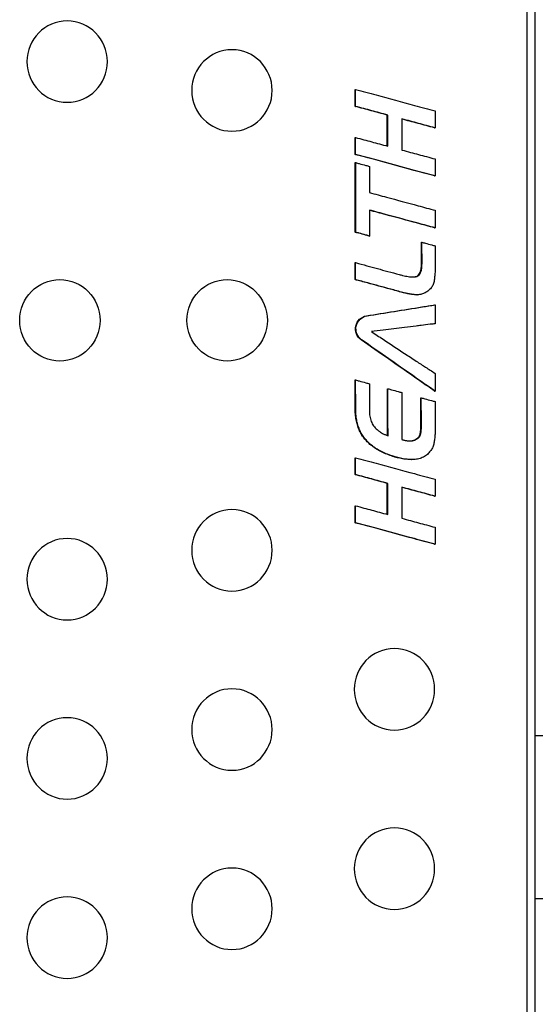
# Model space of a CAD drawing. Extents: x 733 to 2658, y 803 to 1847.
# Drawn here: x 1524 to 1682, y 1115 to 1417 of the extents above; entities that cross this region are included whole.
import ezdxf

# ---------------------------------------------------------------- set-up
doc = ezdxf.new("R2010")
doc.units = 0
doc.layers.get('0').update_dxf_attribs({"linetype": 'CONTINUOUS'})
doc.layers.add('PV-1CEE', color=7, linetype='CONTINUOUS')

# ---------------------------------------------------------------- blocks, each defined once
blk = doc.blocks.new('A$C877473e6')
at = {"layer": 'PV-1CEE'}
for p, q in [((459.58, 1031.12), (459.58, 1030.96)), ((459.58, 1031.12), (464.79, 1031.12)), ((464.79, 1031.12), (464.79, 1030.96)), ((474.33, 1031.12), (474.33, 1030.96)), ((474.33, 1031.12), (479.53, 1031.12)), ((479.53, 1031.12), (479.53, 1030.96)), ((494.73, 1031.09), (503.38, 1031.12)), ((494.73, 1030.93), (503.38, 1030.96)), ((503.38, 1031.12), (503.38, 1030.96)), ((534.18, 1031.12), (534.18, 1030.96)), ((534.18, 1031.12), (539.39, 1031.12)), ((539.39, 1031.12), (539.39, 1030.96)), ((548.72, 1031.09), (548.72, 1030.93)), ((548.72, 1031.09), (570.09, 1031.09)), ((570.09, 1031.09), (570.09, 1030.93)), ((572.6, 1031.12), (572.6, 1030.96)), ((572.6, 1031.12), (577.8, 1031.12)), ((577.8, 1031.12), (577.8, 1030.96)), ((587.35, 1031.12), (587.35, 1030.96)), ((587.35, 1031.12), (592.55, 1031.12)), ((592.55, 1031.12), (592.55, 1030.96)), ((547.55, 1026.83), (547.55, 1026.68)), ((462.1, 1021.06), (471.64, 1021.06)), ((462.14, 1021.22), (471.64, 1021.22)), ((471.64, 1021.22), (471.64, 1021.06)), ((500.69, 1021.18), (500.69, 1021.03)), ((575.16, 1021.22), (584.66, 1021.22)), ((584.66, 1021.22), (584.66, 1021.06)), ((470.47, 1016.74), (460.93, 1016.74)), ((478.99, 1013.94), (478.99, 1013.78)), ((535.08, 1012.51), (535.08, 1012.35)), ((489.28, 1010.91), (489.35, 1010.91)), ((497.9, 1010.94), (497.9, 1010.78)), ((529.51, 1012.19), (529.51, 1012.04)), ((536.34, 1011.15), (536.34, 1010.99)), ((545.62, 1010.74), (545.62, 1010.58)), ((452.97, 1006.69), (452.97, 1006.53)), ((467.72, 1006.69), (467.72, 1006.53)), ((499.93, 1006.69), (499.93, 1006.53)), ((526.43, 1006.69), (526.43, 1006.53)), ((550.07, 1006.69), (550.07, 1006.53)), ((565.99, 1006.69), (565.99, 1006.53)), ((580.73, 1006.69), (580.73, 1006.53)), ((734.43, 978.42), (308.89, 978.42)), ((308.89, 975.77), (734.43, 975.77)), ((344.23, 975.77), (344.23, 153.71)), ((394.23, 975.77), (394.23, 166.18))]:
    blk.add_line(p, q, dxfattribs=at)
at = {"layer": 'PV-1CEE', "extrusion": (0, 0, -1)}
for centre, major_axis, start_param, end_param in [((521.66, 1121.75), (12.5, 0), -1.570796, 4.712389), ((601.08, 1119.52), (12.5, 0), -3.141592653589794, 3.141592653589793), ((521.66, 1070.39), (12.5, 0), -1.570796, 4.712389), ((592.22, 1068.92), (12.5, 0), -3.141592653589794, 3.141592653589793), ((519.04, 1026.98), (4.07, 0), -2.538005, -0.15746), ((519.04, 1026.82), (4.07, 0), -2.538005, -0.15746)]:
    blk.add_ellipse(centre, major_axis=major_axis, ratio=0.987688, start_param=start_param, end_param=end_param, dxfattribs=at)
for centre in [(332.24, 1119.52), (387.24, 1119.52), (442.24, 1119.52), (341.1, 1068.92), (396.1, 1068.92), (451.1, 1068.92), (353.43, 1019.03), (408.43, 1019.03)]:
    blk.add_ellipse(centre, major_axis=(12.5, 0), ratio=0.987688, dxfattribs=at)
at = {"layer": 'PV-1CEE'}
for points, knots in [([(452.97, 1006.69), (453.54, 1008.8), (455.17, 1014.83), (457.38, 1022.98), (459.01, 1029.01), (459.58, 1031.12)], [-2.560822, -2.560822, -2.560822, -2.560822, -1.896905, -0.663917, 0, 0, 0, 0]), ([(452.97, 1006.53), (453.54, 1008.64), (455.17, 1014.68), (457.38, 1022.82), (459.01, 1028.85), (459.58, 1030.96)], [-2.560822, -2.560822, -2.560822, -2.560822, -1.896905, -0.663917, 0, 0, 0, 0]), ([(459.58, 1030.96), (460.03, 1030.96), (461.32, 1030.96), (463.05, 1030.96), (464.34, 1030.96), (464.79, 1030.96)], [-0.520271, -0.520271, -0.520271, -0.520271, -0.385386, -0.1348851, 0, 0, 0, 0]), ([(464.79, 1030.96), (464.55, 1030.11), (463.89, 1027.66), (463, 1024.36), (462.33, 1021.92), (462.1, 1021.06)], [-1.038048, -1.038048, -1.038048, -1.038048, -0.768925, -0.269124, 0, 0, 0, 0]), ([(471.64, 1021.22), (471.88, 1022.07), (472.54, 1024.52), (473.44, 1027.82), (474.1, 1030.27), (474.33, 1031.12)], [-1.038048, -1.038048, -1.038048, -1.038048, -0.768925, -0.269124, 0, 0, 0, 0]), ([(471.64, 1021.06), (471.88, 1021.92), (472.54, 1024.36), (473.44, 1027.66), (474.1, 1030.11), (474.33, 1030.96)], [-1.038048, -1.038048, -1.038048, -1.038048, -0.768925, -0.269124, 0, 0, 0, 0]), ([(479.53, 1030.96), (478.96, 1028.85), (477.33, 1022.82), (475.12, 1014.68), (473.49, 1008.64), (472.92, 1006.53)], [-2.560822, -2.560822, -2.560822, -2.560822, -1.896905, -0.663917, 0, 0, 0, 0]), ([(474.33, 1030.96), (474.78, 1030.96), (476.07, 1030.96), (477.8, 1030.96), (479.08, 1030.96), (479.53, 1030.96)], [-0.520271, -0.520271, -0.520271, -0.520271, -0.385386, -0.1348851, 0, 0, 0, 0]), ([(485.53, 1028.36), (485.93, 1028.65), (486.74, 1029.23), (488.11, 1029.91), (489.09, 1030.24), (489.6, 1030.41)], [0, 0, 0, 0, 0.1480435, 0.2997591, 0.4585455, 0.4585455, 0.4585455, 0.4585455]), ([(489.6, 1030.41), (490.11, 1030.54), (491.19, 1030.82), (492.91, 1031.04), (494.11, 1031.07), (494.73, 1031.09)], [0, 0, 0, 0, 0.1611119, 0.3334515, 0.5195968, 0.5195968, 0.5195968, 0.5195968]), ([(489.6, 1030.25), (490.11, 1030.39), (491.19, 1030.66), (492.91, 1030.89), (494.11, 1030.92), (494.73, 1030.93)], [0, 0, 0, 0, 0.1611119, 0.3334515, 0.5195968, 0.5195968, 0.5195968, 0.5195968]), ([(503.38, 1030.96), (503.28, 1030.6), (502.99, 1029.55), (502.6, 1028.13), (502.31, 1027.08), (502.21, 1026.71)], [0, 0, 0, 0, 0.1157208, 0.3306308, 0.4463516, 0.4463516, 0.4463516, 0.4463516]), ([(530.22, 1016.56), (530.56, 1017.81), (531.54, 1021.41), (532.86, 1026.27), (533.84, 1029.86), (534.18, 1031.12)], [0, 0, 0, 0, 0.395885, 1.1311, 1.526985, 1.526985, 1.526985, 1.526985]), ([(530.22, 1016.4), (530.56, 1017.66), (531.54, 1021.25), (532.86, 1026.11), (533.84, 1029.71), (534.18, 1030.96)], [0, 0, 0, 0, 0.395885, 1.1311, 1.526985, 1.526985, 1.526985, 1.526985]), ([(534.18, 1030.96), (534.63, 1030.96), (535.92, 1030.96), (537.65, 1030.96), (538.94, 1030.96), (539.39, 1030.96)], [0, 0, 0, 0, 0.1348851, 0.385386, 0.520271, 0.520271, 0.520271, 0.520271]), ([(539.39, 1030.96), (539.07, 1029.81), (538.17, 1026.5), (536.95, 1022.03), (536.05, 1018.72), (535.73, 1017.56)], [0, 0, 0, 0, 0.364469, 1.04134, 1.405809, 1.405809, 1.405809, 1.405809]), ([(547.55, 1026.83), (547.65, 1027.2), (547.94, 1028.25), (548.33, 1029.67), (548.62, 1030.72), (548.72, 1031.09)], [0, 0, 0, 0, 0.1157194, 0.3306269, 0.4463463, 0.4463463, 0.4463463, 0.4463463]), ([(547.55, 1026.68), (547.65, 1027.04), (547.94, 1028.1), (548.33, 1029.51), (548.62, 1030.56), (548.72, 1030.93)], [0, 0, 0, 0, 0.1157194, 0.3306269, 0.4463463, 0.4463463, 0.4463463, 0.4463463]), ([(548.72, 1030.93), (550.57, 1030.93), (555.84, 1030.93), (562.97, 1030.93), (568.24, 1030.93), (570.09, 1030.93)], [0, 0, 0, 0, 0.553837, 1.58239, 2.136227, 2.136227, 2.136227, 2.136227]), ([(565.99, 1006.69), (566.56, 1008.8), (568.19, 1014.83), (570.4, 1022.98), (572.03, 1029.01), (572.6, 1031.12)], [0, 0, 0, 0, 0.663917, 1.896905, 2.560822, 2.560822, 2.560822, 2.560822]), ([(565.99, 1006.53), (566.56, 1008.64), (568.19, 1014.68), (570.4, 1022.82), (572.03, 1028.85), (572.6, 1030.96)], [0, 0, 0, 0, 0.663917, 1.896905, 2.560822, 2.560822, 2.560822, 2.560822]), ([(570.09, 1030.93), (569.98, 1030.56), (569.7, 1029.51), (569.31, 1028.1), (569.02, 1027.04), (568.91, 1026.68)], [0, 0, 0, 0, 0.1157194, 0.3306269, 0.4463463, 0.4463463, 0.4463463, 0.4463463]), ([(572.6, 1030.96), (573.05, 1030.96), (574.34, 1030.96), (576.07, 1030.96), (577.35, 1030.96), (577.8, 1030.96)], [0, 0, 0, 0, 0.1348851, 0.385386, 0.520271, 0.520271, 0.520271, 0.520271]), ([(577.8, 1030.96), (577.57, 1030.11), (576.91, 1027.66), (576.01, 1024.36), (575.35, 1021.92), (575.12, 1021.06)], [0, 0, 0, 0, 0.269124, 0.768925, 1.038048, 1.038048, 1.038048, 1.038048]), ([(584.66, 1021.22), (584.89, 1022.07), (585.56, 1024.52), (586.45, 1027.82), (587.12, 1030.27), (587.35, 1031.12)], [0, 0, 0, 0, 0.269124, 0.768925, 1.038048, 1.038048, 1.038048, 1.038048]), ([(584.66, 1021.06), (584.89, 1021.92), (585.56, 1024.36), (586.45, 1027.66), (587.12, 1030.11), (587.35, 1030.96)], [0, 0, 0, 0, 0.269124, 0.768925, 1.038048, 1.038048, 1.038048, 1.038048]), ([(592.55, 1030.96), (591.98, 1028.85), (590.35, 1022.82), (588.14, 1014.68), (586.51, 1008.64), (585.94, 1006.53)], [0, 0, 0, 0, 0.663917, 1.896905, 2.560822, 2.560822, 2.560822, 2.560822]), ([(587.35, 1030.96), (587.8, 1030.96), (589.08, 1030.96), (590.82, 1030.96), (592.1, 1030.96), (592.55, 1030.96)], [0, 0, 0, 0, 0.1348851, 0.385386, 0.520271, 0.520271, 0.520271, 0.520271]), ([(482.39, 1024.88), (482.71, 1025.34), (483.32, 1026.22), (484.37, 1027.4), (485.15, 1028.05), (485.53, 1028.36)], [0, 0, 0, 0, 0.1684039, 0.3255023, 0.4742682, 0.4742682, 0.4742682, 0.4742682]), ([(482.39, 1024.72), (482.71, 1025.18), (483.32, 1026.06), (484.37, 1027.24), (485.15, 1027.89), (485.53, 1028.21)], [0, 0, 0, 0, 0.1684039, 0.3255023, 0.4742682, 0.4742682, 0.4742682, 0.4742682]), ([(485.53, 1028.21), (485.93, 1028.49), (486.74, 1029.07), (488.11, 1029.76), (489.09, 1030.08), (489.6, 1030.25)], [0, 0, 0, 0, 0.1480435, 0.2997591, 0.4585455, 0.4585455, 0.4585455, 0.4585455]), ([(499.93, 1006.69), (501, 1008.22), (504.3, 1012.94), (509.55, 1020.47), (513.74, 1026.47), (515.69, 1029.26)], [-2.776282, -2.776282, -2.776282, -2.776282, -2.212384, -1.031535, 0, 0, 0, 0]), ([(499.93, 1006.53), (501, 1008.06), (504.3, 1012.79), (509.55, 1020.31), (513.74, 1026.31), (515.69, 1029.11)], [-2.776282, -2.776282, -2.776282, -2.776282, -2.212384, -1.031535, 0, 0, 0, 0]), ([(523.07, 1027.61), (523.52, 1024.8), (524.43, 1019.13), (525.55, 1012.16), (526.22, 1007.99), (526.43, 1006.69)], [-2.14498, -2.14498, -2.14498, -2.14498, -1.280891, -0.40208, 0, 0, 0, 0]), ([(523.07, 1027.45), (523.52, 1024.64), (524.43, 1018.98), (525.55, 1012), (526.22, 1007.84), (526.43, 1006.53)], [-2.14498, -2.14498, -2.14498, -2.14498, -1.280891, -0.40208, 0, 0, 0, 0]), ([(480.05, 1019.86), (480.28, 1020.49), (480.71, 1021.7), (481.49, 1023.38), (482.1, 1024.39), (482.39, 1024.88)], [0, 0, 0, 0, 0.2030684, 0.3892744, 0.5609179, 0.5609179, 0.5609179, 0.5609179]), ([(480.05, 1019.7), (480.28, 1020.33), (480.71, 1021.54), (481.49, 1023.22), (482.1, 1024.24), (482.39, 1024.72)], [0, 0, 0, 0, 0.2030684, 0.3892744, 0.5609179, 0.5609179, 0.5609179, 0.5609179]), ([(488.97, 1025.18), (488.78, 1025.01), (488.39, 1024.66), (487.87, 1024.06), (487.56, 1023.62), (487.41, 1023.39)], [0, 0, 0, 0, 0.0779687, 0.157641, 0.2401686, 0.2401686, 0.2401686, 0.2401686]), ([(491.04, 1026.3), (490.79, 1026.21), (490.29, 1026.03), (489.59, 1025.65), (489.18, 1025.34), (488.97, 1025.18)], [0, 0, 0, 0, 0.0812161, 0.1596748, 0.2372929, 0.2372929, 0.2372929, 0.2372929]), ([(493.66, 1026.71), (493.34, 1026.7), (492.73, 1026.67), (491.85, 1026.53), (491.31, 1026.38), (491.04, 1026.3)], [0, 0, 0, 0, 0.0955057, 0.1836928, 0.2659226, 0.2659226, 0.2659226, 0.2659226]), ([(502.21, 1026.71), (501.47, 1026.71), (499.36, 1026.71), (496.51, 1026.71), (494.4, 1026.71), (493.66, 1026.71)], [0, 0, 0, 0, 0.2215325, 0.63295, 0.8544825, 0.8544825, 0.8544825, 0.8544825]), ([(518.23, 1026.1), (517.45, 1024.91), (515.21, 1021.52), (512.19, 1016.93), (509.95, 1013.54), (509.17, 1012.35)], [-1.660954, -1.660954, -1.660954, -1.660954, -1.230336, -0.430618, 0, 0, 0, 0]), ([(519.92, 1012.35), (519.77, 1013.54), (519.36, 1016.93), (518.79, 1021.52), (518.38, 1024.91), (518.23, 1026.1)], [-1.402189, -1.402189, -1.402189, -1.402189, -1.038658, -0.36353, 0, 0, 0, 0]), ([(555.51, 1026.68), (554.82, 1026.68), (552.86, 1026.68), (550.21, 1026.68), (548.24, 1026.68), (547.55, 1026.68)], [0, 0, 0, 0, 0.2063501, 0.5895716, 0.7959217, 0.7959217, 0.7959217, 0.7959217]), ([(550.07, 1006.53), (550.54, 1008.27), (551.88, 1013.25), (553.7, 1019.96), (555.04, 1024.94), (555.51, 1026.68)], [0, 0, 0, 0, 0.547337, 1.563821, 2.111158, 2.111158, 2.111158, 2.111158]), ([(550.07, 1006.69), (550.54, 1008.43), (551.88, 1013.4), (553.68, 1020.07), (555.01, 1024.99), (555.47, 1026.68)], [0, 0, 0, 0, 0.547337, 1.563821, 2.094765, 2.094765, 2.094765, 2.094765]), ([(560.89, 1026.68), (560.42, 1024.94), (559.07, 1019.96), (557.26, 1013.25), (555.91, 1008.27), (555.44, 1006.53)], [0, 0, 0, 0, 0.547336, 1.563817, 2.111153, 2.111153, 2.111153, 2.111153]), ([(568.91, 1026.68), (568.22, 1026.68), (566.24, 1026.68), (563.56, 1026.68), (561.58, 1026.68), (560.89, 1026.68)], [0, 0, 0, 0, 0.2081384, 0.5946812, 0.8028196, 0.8028196, 0.8028196, 0.8028196]), ([(487.41, 1023.39), (487.26, 1023.16), (486.97, 1022.67), (486.58, 1021.87), (486.36, 1021.29), (486.25, 1020.99)], [0, 0, 0, 0, 0.0835095, 0.1730179, 0.2694778, 0.2694778, 0.2694778, 0.2694778]), ([(479.52, 1018.05), (479.52, 1018.08), (479.53, 1018.14), (479.55, 1018.23), (479.56, 1018.3), (479.57, 1018.33)], [0, 0, 0, 0, 0.00923702, 0.01858031, 0.02806684, 0.02806684, 0.02806684, 0.02806684]), ([(479.57, 1018.33), (479.58, 1018.35), (479.59, 1018.4), (479.61, 1018.48), (479.63, 1018.53), (479.64, 1018.56)], [0, 0, 0, 0, 0.00728543, 0.01561011, 0.02507898, 0.02507898, 0.02507898, 0.02507898]), ([(479.57, 1018.17), (479.58, 1018.19), (479.59, 1018.24), (479.61, 1018.32), (479.63, 1018.38), (479.64, 1018.41)], [0, 0, 0, 0, 0.00728543, 0.01561011, 0.02507898, 0.02507898, 0.02507898, 0.02507898]), ([(479.64, 1018.56), (479.64, 1018.59), (479.66, 1018.65), (479.68, 1018.75), (479.7, 1018.81), (479.71, 1018.84)], [0, 0, 0, 0, 0.00910824, 0.0193127, 0.02842095, 0.02842095, 0.02842095, 0.02842095]), ([(479.64, 1018.41), (479.64, 1018.44), (479.66, 1018.5), (479.68, 1018.59), (479.7, 1018.65), (479.71, 1018.68)], [0, 0, 0, 0, 0.00910824, 0.0193127, 0.02842095, 0.02842095, 0.02842095, 0.02842095]), ([(479.71, 1018.84), (479.71, 1018.87), (479.73, 1018.93), (479.76, 1019.01), (479.78, 1019.06), (479.79, 1019.09)], [0, 0, 0, 0, 0.00945036, 0.01852729, 0.02726274, 0.02726274, 0.02726274, 0.02726274]), ([(479.71, 1018.68), (479.71, 1018.71), (479.73, 1018.77), (479.76, 1018.85), (479.78, 1018.91), (479.79, 1018.93)], [0, 0, 0, 0, 0.00945036, 0.01852729, 0.02726274, 0.02726274, 0.02726274, 0.02726274]), ([(479.79, 1019.09), (479.8, 1019.12), (479.83, 1019.17), (479.85, 1019.26), (479.87, 1019.32), (479.88, 1019.35)], [0, 0, 0, 0, 0.00873638, 0.01780756, 0.02727009, 0.02727009, 0.02727009, 0.02727009]), ([(479.79, 1018.93), (479.8, 1018.96), (479.83, 1019.02), (479.85, 1019.1), (479.87, 1019.16), (479.88, 1019.19)], [0, 0, 0, 0, 0.00873638, 0.01780756, 0.02727009, 0.02727009, 0.02727009, 0.02727009]), ([(479.88, 1019.35), (479.89, 1019.37), (479.9, 1019.42), (479.92, 1019.5), (479.95, 1019.57), (479.98, 1019.64), (480.01, 1019.71), (480.03, 1019.78), (480.04, 1019.83), (480.05, 1019.86)], [0, 0, 0, 0, 0.00812602, 0.0159743, 0.02356471, 0.03098024, 0.03856649, 0.04640486, 0.05452792, 0.05452792, 0.05452792, 0.05452792]), ([(479.88, 1019.19), (479.89, 1019.22), (479.9, 1019.27), (479.92, 1019.34), (479.95, 1019.41), (479.98, 1019.48), (480.01, 1019.55), (480.03, 1019.62), (480.04, 1019.67), (480.05, 1019.7)], [0, 0, 0, 0, 0.00812602, 0.0159743, 0.02356471, 0.03098024, 0.03856649, 0.04640486, 0.05452792, 0.05452792, 0.05452792, 0.05452792]), ([(486.25, 1020.99), (487.5, 1021), (491.07, 1021.01), (495.88, 1021.02), (499.44, 1021.02), (500.69, 1021.03)], [0, 0, 0, 0, 0.374291, 1.069404, 1.443696, 1.443696, 1.443696, 1.443696]), ([(486.31, 1021.15), (487.54, 1021.15), (491.08, 1021.16), (495.88, 1021.17), (499.44, 1021.18), (500.69, 1021.18)], [0.005911, 0.005911, 0.005911, 0.005911, 0.374291, 1.069404, 1.443696, 1.443696, 1.443696, 1.443696]), ([(500.69, 1021.03), (500.59, 1020.66), (500.3, 1019.61), (499.91, 1018.19), (499.62, 1017.14), (499.52, 1016.77)], [0, 0, 0, 0, 0.1157208, 0.3306308, 0.4463516, 0.4463516, 0.4463516, 0.4463516]), ([(575.12, 1021.06), (575.94, 1021.06), (578.3, 1021.06), (581.48, 1021.06), (583.84, 1021.06), (584.66, 1021.06)], [0, 0, 0, 0, 0.2474397, 0.7069705, 0.9544102, 0.9544102, 0.9544102, 0.9544102]), ([(460.93, 1016.74), (460.69, 1015.86), (460.01, 1013.34), (459.09, 1009.93), (458.41, 1007.41), (458.17, 1006.53)], [-1.069788, -1.069788, -1.069788, -1.069788, -0.792435, -0.277352, 0, 0, 0, 0]), ([(467.72, 1006.53), (467.95, 1007.41), (468.63, 1009.93), (469.55, 1013.34), (470.23, 1015.86), (470.47, 1016.74)], [-1.069788, -1.069788, -1.069788, -1.069788, -0.792435, -0.277352, 0, 0, 0, 0]), ([(467.72, 1006.69), (467.95, 1007.57), (468.63, 1010.09), (469.54, 1013.44), (470.21, 1015.91), (470.43, 1016.74)], [-1.069788, -1.069788, -1.069788, -1.069788, -0.792435, -0.277352, -0.016392, -0.016392, -0.016392, -0.016392]), ([(478.99, 1013.94), (478.99, 1014.11), (478.99, 1014.56), (479.02, 1015), (479.03, 1015.28)], [0.1103724, 0.1103724, 0.1103724, 0.1103724, 0.1627454, 0.2465196, 0.2465196, 0.2465196, 0.2465196]), ([(479.03, 1015.28), (479.06, 1015.56), (479.11, 1016.11), (479.25, 1016.95), (479.39, 1017.5), (479.47, 1017.78)], [0, 0, 0, 0, 0.0840028, 0.1695837, 0.257251, 0.257251, 0.257251, 0.257251]), ([(479.03, 1015.12), (479.06, 1015.4), (479.11, 1015.96), (479.25, 1016.79), (479.39, 1017.34), (479.47, 1017.62)], [0, 0, 0, 0, 0.0840028, 0.1695837, 0.257251, 0.257251, 0.257251, 0.257251]), ([(479.47, 1017.78), (479.47, 1017.81), (479.49, 1017.87), (479.5, 1017.96), (479.51, 1018.02), (479.52, 1018.05)], [0, 0, 0, 0, 0.0094126, 0.01875789, 0.02804631, 0.02804631, 0.02804631, 0.02804631]), ([(479.47, 1017.62), (479.47, 1017.65), (479.49, 1017.72), (479.5, 1017.81), (479.51, 1017.87), (479.52, 1017.9)], [0, 0, 0, 0, 0.0094126, 0.01875789, 0.02804631, 0.02804631, 0.02804631, 0.02804631]), ([(479.52, 1017.9), (479.52, 1017.93), (479.53, 1017.99), (479.55, 1018.08), (479.56, 1018.14), (479.57, 1018.17)], [0, 0, 0, 0, 0.00923702, 0.01858031, 0.02806684, 0.02806684, 0.02806684, 0.02806684]), ([(484.81, 1015.5), (484.78, 1015.36), (484.74, 1015.09), (484.71, 1014.68), (484.7, 1014.42), (484.7, 1014.29)], [0, 0, 0, 0, 0.0428569, 0.0837453, 0.1228633, 0.1228633, 0.1228633, 0.1228633]), ([(485.08, 1016.77), (485.04, 1016.63), (484.97, 1016.35), (484.88, 1015.92), (484.83, 1015.64), (484.81, 1015.5)], [0, 0, 0, 0, 0.0449823, 0.0890081, 0.1321627, 0.1321627, 0.1321627, 0.1321627]), ([(499.52, 1016.77), (498.27, 1016.77), (494.71, 1016.77), (489.89, 1016.77), (486.33, 1016.77), (485.08, 1016.77)], [0, 0, 0, 0, 0.374285, 1.069386, 1.443671, 1.443671, 1.443671, 1.443671]), ([(529.77, 1014.57), (529.81, 1014.78), (529.9, 1015.22), (530.04, 1015.88), (530.16, 1016.33), (530.22, 1016.56)], [0, 0, 0, 0, 0.0667003, 0.1355125, 0.2065419, 0.2065419, 0.2065419, 0.2065419]), ([(529.77, 1014.41), (529.81, 1014.62), (529.9, 1015.06), (530.04, 1015.73), (530.16, 1016.17), (530.22, 1016.4)], [0, 0, 0, 0, 0.0667003, 0.1355125, 0.2065419, 0.2065419, 0.2065419, 0.2065419]), ([(535.73, 1017.56), (535.64, 1017.22), (535.46, 1016.57), (535.26, 1015.65), (535.12, 1014.82), (535.04, 1014.08), (535.01, 1013.42), (535.02, 1012.86), (535.06, 1012.51), (535.08, 1012.35)], [0, 0, 0, 0, 0.1071006, 0.2025475, 0.287183, 0.3627261, 0.4286315, 0.4855832, 0.5346439, 0.5346439, 0.5346439, 0.5346439]), ([(573.95, 1016.74), (573.71, 1015.86), (573.03, 1013.34), (572.11, 1009.93), (571.43, 1007.41), (571.19, 1006.53)], [0, 0, 0, 0, 0.277352, 0.792435, 1.069788, 1.069788, 1.069788, 1.069788]), ([(583.49, 1016.74), (582.66, 1016.74), (580.31, 1016.74), (577.13, 1016.74), (574.77, 1016.74), (573.95, 1016.74)], [0, 0, 0, 0, 0.2474397, 0.7069705, 0.9544102, 0.9544102, 0.9544102, 0.9544102]), ([(580.73, 1006.53), (580.97, 1007.41), (581.65, 1009.93), (582.57, 1013.34), (583.25, 1015.86), (583.49, 1016.74)], [0, 0, 0, 0, 0.277352, 0.792435, 1.069788, 1.069788, 1.069788, 1.069788]), ([(580.73, 1006.69), (580.97, 1007.57), (581.65, 1010.09), (582.56, 1013.44), (583.22, 1015.91), (583.45, 1016.74)], [0, 0, 0, 0, 0.277352, 0.792435, 1.053396, 1.053396, 1.053396, 1.053396]), ([(479.02, 1012.69), (479.01, 1012.96), (478.98, 1013.49), (478.99, 1014.3), (479.02, 1014.85), (479.03, 1015.12)], [0, 0, 0, 0, 0.0806405, 0.1627454, 0.2465196, 0.2465196, 0.2465196, 0.2465196]), ([(479.55, 1010.48), (479.46, 1010.71), (479.27, 1011.17), (479.09, 1011.92), (479.04, 1012.43), (479.02, 1012.69)], [0, 0, 0, 0, 0.0750765, 0.1516581, 0.2313892, 0.2313892, 0.2313892, 0.2313892]), ([(484.7, 1014.29), (484.7, 1014.15), (484.69, 1013.89), (484.73, 1013.5), (484.79, 1013.25), (484.82, 1013.13)], [0, 0, 0, 0, 0.0410679, 0.0802445, 0.118242, 0.118242, 0.118242, 0.118242]), ([(484.7, 1014.12), (484.7, 1014.09), (484.7, 1013.94), (484.73, 1013.66), (484.79, 1013.41), (484.82, 1013.29)], [0.0333458, 0.0333458, 0.0333458, 0.0333458, 0.04106788, 0.08024452, 0.11824198, 0.11824198, 0.11824198, 0.11824198]), ([(484.82, 1013.29), (484.86, 1013.17), (484.94, 1012.93), (485.09, 1012.59), (485.22, 1012.38), (485.29, 1012.27)], [0, 0, 0, 0, 0.0379821, 0.0757111, 0.1137262, 0.1137262, 0.1137262, 0.1137262]), ([(484.82, 1013.13), (484.86, 1013.01), (484.94, 1012.78), (485.09, 1012.43), (485.22, 1012.22), (485.29, 1012.11)], [0, 0, 0, 0, 0.0379821, 0.0757111, 0.1137262, 0.1137262, 0.1137262, 0.1137262]), ([(485.29, 1012.27), (485.34, 1012.18), (485.45, 1012.02), (485.65, 1011.79), (485.85, 1011.59), (486.07, 1011.42), (486.3, 1011.28), (486.56, 1011.18), (486.74, 1011.13), (486.84, 1011.11)], [0, 0, 0, 0, 0.0308173, 0.0604274, 0.0892599, 0.1166394, 0.1435461, 0.1711446, 0.2001973, 0.2001973, 0.2001973, 0.2001973]), ([(509.17, 1012.35), (508.84, 1011.85), (507.92, 1010.41), (506.66, 1008.47), (505.74, 1007.03), (505.41, 1006.53)], [-0.6987149, -0.6987149, -0.6987149, -0.6987149, -0.5175666, -0.1811483, 0, 0, 0, 0]), ([(520.64, 1006.53), (520.58, 1007.03), (520.4, 1008.47), (520.16, 1010.41), (519.98, 1011.85), (519.92, 1012.35)], [-0.5936151, -0.5936151, -0.5936151, -0.5936151, -0.4397149, -0.1539002, 0, 0, 0, 0]), ([(529.51, 1012.19), (529.51, 1012.21), (529.52, 1012.41), (529.54, 1012.8), (529.6, 1013.37), (529.67, 1013.97), (529.74, 1014.37), (529.77, 1014.57)], [0.1386079, 0.1386079, 0.1386079, 0.1386079, 0.1443043, 0.1983237, 0.2582092, 0.3188281, 0.3802707, 0.3802707, 0.3802707, 0.3802707]), ([(529.69, 1010.68), (529.65, 1010.83), (529.58, 1011.14), (529.53, 1011.61), (529.51, 1012.11), (529.54, 1012.65), (529.6, 1013.22), (529.67, 1013.81), (529.74, 1014.21), (529.77, 1014.41)], [0, 0, 0, 0, 0.0468733, 0.0947938, 0.1443043, 0.1983237, 0.2582092, 0.3188281, 0.3802707, 0.3802707, 0.3802707, 0.3802707]), ([(535.01, 1013.33), (535.01, 1013.22), (535.02, 1012.94), (535.06, 1012.67), (535.08, 1012.51)], [0.45090651, 0.45090651, 0.45090651, 0.45090651, 0.48558318, 0.53464388, 0.53464388, 0.53464388, 0.53464388]), ([(535.08, 1012.51), (535.13, 1012.32), (535.25, 1011.93), (535.71, 1011.45), (536.11, 1011.25), (536.34, 1011.15)], [0, 0, 0, 0, 0.0590801, 0.1200026, 0.1943294, 0.1943294, 0.1943294, 0.1943294]), ([(535.08, 1012.35), (535.13, 1012.16), (535.25, 1011.78), (535.71, 1011.29), (536.11, 1011.1), (536.34, 1010.99)], [0, 0, 0, 0, 0.0590801, 0.1200026, 0.1943294, 0.1943294, 0.1943294, 0.1943294]), ([(480.81, 1008.64), (480.64, 1008.83), (480.3, 1009.2), (479.88, 1009.81), (479.66, 1010.26), (479.55, 1010.48)], [0, 0, 0, 0, 0.0757807, 0.1505106, 0.2255657, 0.2255657, 0.2255657, 0.2255657]), ([(485.29, 1012.11), (485.34, 1012.03), (485.45, 1011.86), (485.65, 1011.63), (485.85, 1011.44), (486.07, 1011.26), (486.3, 1011.13), (486.56, 1011.02), (486.74, 1010.98), (486.84, 1010.95)], [0, 0, 0, 0, 0.0308173, 0.0604274, 0.0892599, 0.1166394, 0.1435461, 0.1711446, 0.2001973, 0.2001973, 0.2001973, 0.2001973]), ([(486.84, 1011.11), (486.95, 1011.09), (487.19, 1011.05), (487.55, 1011), (487.8, 1010.97), (487.92, 1010.96)], [0, 0, 0, 0, 0.0352299, 0.0717621, 0.1096823, 0.1096823, 0.1096823, 0.1096823]), ([(486.84, 1010.95), (486.95, 1010.93), (487.19, 1010.89), (487.55, 1010.84), (487.8, 1010.81), (487.92, 1010.8)], [0, 0, 0, 0, 0.0352299, 0.0717621, 0.1096823, 0.1096823, 0.1096823, 0.1096823]), ([(487.92, 1010.96), (487.99, 1010.95), (488.11, 1010.94), (488.29, 1010.93), (488.47, 1010.92), (488.65, 1010.91), (488.83, 1010.91), (488.97, 1010.91), (489.05, 1010.91), (489.08, 1010.91), (489.11, 1010.91), (489.13, 1010.91), (489.15, 1010.91), (489.17, 1010.91), (489.19, 1010.91), (489.21, 1010.91), (489.22, 1010.91), (489.24, 1010.91), (489.25, 1010.91), (489.27, 1010.91), (489.28, 1010.91), (489.28, 1010.91)], [0, 0, 0, 0, 0.0184143, 0.0366712, 0.0547771, 0.0727385, 0.090562, 0.1086756, 0.1140096, 0.1161569, 0.1182984, 0.1204463, 0.1225937, 0.1247394, 0.1268517, 0.1286721, 0.1301688, 0.1313466, 0.1326516, 0.134293, 0.1362624, 0.1362624, 0.1362624, 0.1362624]), ([(487.92, 1010.8), (487.99, 1010.8), (488.11, 1010.79), (488.29, 1010.77), (488.47, 1010.76), (488.65, 1010.76), (488.83, 1010.75), (488.97, 1010.75), (489.05, 1010.75), (489.08, 1010.75), (489.11, 1010.75), (489.13, 1010.75), (489.15, 1010.75), (489.17, 1010.75), (489.19, 1010.75), (489.21, 1010.75), (489.22, 1010.75), (489.24, 1010.75), (489.25, 1010.75), (489.27, 1010.75), (489.28, 1010.75), (489.28, 1010.75)], [0, 0, 0, 0, 0.0184143, 0.0366712, 0.0547771, 0.0727385, 0.090562, 0.1086756, 0.1140096, 0.1161569, 0.1182984, 0.1204463, 0.1225937, 0.1247394, 0.1268517, 0.1286721, 0.1301688, 0.1313466, 0.1326516, 0.134293, 0.1362624, 0.1362624, 0.1362624, 0.1362624]), ([(489.28, 1010.75), (489.29, 1010.75), (489.29, 1010.75), (489.29, 1010.75), (489.3, 1010.75), (489.31, 1010.75), (489.32, 1010.75), (489.34, 1010.75), (489.35, 1010.75), (489.35, 1010.75)], [0, 0, 0, 0, 0.000139527, 0.000558109, 0.001255745, 0.00224003, 0.003506335, 0.00505027, 0.006877532, 0.006877532, 0.006877532, 0.006877532]), ([(489.35, 1010.91), (490.09, 1010.91), (492.2, 1010.92), (495.05, 1010.93), (497.16, 1010.94), (497.9, 1010.94)], [0, 0, 0, 0, 0.2215396, 0.6329702, 0.8545098, 0.8545098, 0.8545098, 0.8545098]), ([(489.35, 1010.75), (490.09, 1010.75), (492.2, 1010.76), (495.05, 1010.77), (497.16, 1010.78), (497.9, 1010.78)], [0, 0, 0, 0, 0.2215396, 0.6329702, 0.8545098, 0.8545098, 0.8545098, 0.8545098]), ([(497.9, 1010.78), (497.8, 1010.42), (497.52, 1009.37), (497.14, 1007.95), (496.86, 1006.9), (496.76, 1006.53)], [0, 0, 0, 0, 0.1154886, 0.3299675, 0.4454562, 0.4454562, 0.4454562, 0.4454562]), ([(530.46, 1009.05), (530.35, 1009.23), (530.12, 1009.57), (529.86, 1010.12), (529.74, 1010.5), (529.69, 1010.68)], [0, 0, 0, 0, 0.063735, 0.1244874, 0.1835126, 0.1835126, 0.1835126, 0.1835126]), ([(536.34, 1011.15), (536.59, 1011.06), (537.17, 1010.87), (538.24, 1010.73), (539.04, 1010.71), (539.49, 1010.7)], [0, 0, 0, 0, 0.0799373, 0.1846852, 0.3200717, 0.3200717, 0.3200717, 0.3200717]), ([(536.34, 1010.99), (536.59, 1010.9), (537.17, 1010.71), (538.24, 1010.57), (539.04, 1010.56), (539.49, 1010.55)], [0, 0, 0, 0, 0.0799373, 0.1846852, 0.3200717, 0.3200717, 0.3200717, 0.3200717]), ([(539.49, 1010.7), (540.02, 1010.71), (541.53, 1010.71), (543.58, 1010.73), (545.09, 1010.73), (545.62, 1010.74)], [0, 0, 0, 0, 0.1590065, 0.4543042, 0.6133106, 0.6133106, 0.6133106, 0.6133106]), ([(539.49, 1010.55), (540.02, 1010.55), (541.53, 1010.56), (543.58, 1010.57), (545.09, 1010.58), (545.62, 1010.58)], [0, 0, 0, 0, 0.1590065, 0.4543042, 0.6133106, 0.6133106, 0.6133106, 0.6133106]), ([(545.62, 1010.58), (545.53, 1010.23), (545.27, 1009.23), (544.91, 1007.88), (544.65, 1006.88), (544.55, 1006.53)], [0, 0, 0, 0, 0.1098506, 0.3138587, 0.4237093, 0.4237093, 0.4237093, 0.4237093]), ([(458.17, 1006.53), (457.72, 1006.53), (456.44, 1006.53), (454.7, 1006.53), (453.42, 1006.53), (452.97, 1006.53)], [-0.520271, -0.520271, -0.520271, -0.520271, -0.385386, -0.1348851, 0, 0, 0, 0]), ([(472.92, 1006.53), (472.47, 1006.53), (471.18, 1006.53), (469.45, 1006.53), (468.17, 1006.53), (467.72, 1006.53)], [-0.520271, -0.520271, -0.520271, -0.520271, -0.385386, -0.1348851, 0, 0, 0, 0]), ([(482.27, 1007.52), (482.1, 1007.62), (481.76, 1007.83), (481.27, 1008.21), (480.96, 1008.49), (480.81, 1008.64)], [0, 0, 0, 0, 0.059614, 0.1213351, 0.1858597, 0.1858597, 0.1858597, 0.1858597]), ([(483.98, 1006.9), (483.77, 1006.95), (483.37, 1007.04), (482.8, 1007.24), (482.45, 1007.43), (482.27, 1007.52)], [0, 0, 0, 0, 0.0625358, 0.1229164, 0.1822749, 0.1822749, 0.1822749, 0.1822749]), ([(485.91, 1006.62), (485.69, 1006.64), (485.25, 1006.68), (484.61, 1006.78), (484.19, 1006.86), (483.98, 1006.9)], [0, 0, 0, 0, 0.0666755, 0.1317097, 0.1952969, 0.1952969, 0.1952969, 0.1952969]), ([(496.76, 1006.53), (496.18, 1006.53), (494.41, 1006.53), (491.64, 1006.53), (489.19, 1006.53), (487.74, 1006.53), (487.08, 1006.54), (486.49, 1006.57), (486.1, 1006.6), (485.91, 1006.62)], [0, 0, 0, 0, 0.174186, 0.532804, 0.829945, 0.908995, 0.968921, 1.027771, 1.085586, 1.085586, 1.085586, 1.085586]), ([(505.41, 1006.53), (504.94, 1006.53), (503.59, 1006.53), (501.76, 1006.53), (500.41, 1006.53), (499.93, 1006.53)], [-0.5478422, -0.5478422, -0.5478422, -0.5478422, -0.405809, -0.1420332, 0, 0, 0, 0]), ([(526.43, 1006.53), (525.93, 1006.53), (524.5, 1006.53), (522.57, 1006.53), (521.14, 1006.53), (520.64, 1006.53)], [-0.5788522, -0.5788522, -0.5788522, -0.5788522, -0.4287794, -0.1500728, 0, 0, 0, 0]), ([(531.87, 1007.59), (531.7, 1007.71), (531.35, 1007.98), (530.88, 1008.47), (530.6, 1008.85), (530.46, 1009.05)], [0, 0, 0, 0, 0.0641033, 0.1321425, 0.2058057, 0.2058057, 0.2058057, 0.2058057]), ([(533.63, 1006.87), (533.42, 1006.92), (533, 1007.01), (532.41, 1007.25), (532.05, 1007.47), (531.87, 1007.59)], [0, 0, 0, 0, 0.0645832, 0.1277474, 0.1913783, 0.1913783, 0.1913783, 0.1913783]), ([(535.72, 1006.62), (535.48, 1006.64), (535, 1006.68), (534.31, 1006.76), (533.85, 1006.84), (533.63, 1006.87)], [0, 0, 0, 0, 0.0723017, 0.1422983, 0.2101026, 0.2101026, 0.2101026, 0.2101026]), ([(537.97, 1006.53), (537.71, 1006.53), (537.2, 1006.54), (536.45, 1006.56), (535.96, 1006.6), (535.72, 1006.62)], [0, 0, 0, 0, 0.0777675, 0.1530358, 0.2259134, 0.2259134, 0.2259134, 0.2259134]), ([(544.55, 1006.53), (543.99, 1006.53), (542.36, 1006.53), (540.17, 1006.53), (538.54, 1006.53), (537.97, 1006.53)], [0, 0, 0, 0, 0.1706149, 0.4874713, 0.6580862, 0.6580862, 0.6580862, 0.6580862]), ([(555.44, 1006.53), (554.98, 1006.53), (553.65, 1006.53), (551.86, 1006.53), (550.53, 1006.53), (550.07, 1006.53)], [0, 0, 0, 0, 0.1393533, 0.3981523, 0.5375056, 0.5375056, 0.5375056, 0.5375056]), ([(571.19, 1006.53), (570.74, 1006.53), (569.45, 1006.53), (567.72, 1006.53), (566.44, 1006.53), (565.99, 1006.53)], [0, 0, 0, 0, 0.1348851, 0.385386, 0.520271, 0.520271, 0.520271, 0.520271]), ([(585.94, 1006.53), (585.49, 1006.53), (584.2, 1006.53), (582.47, 1006.53), (581.18, 1006.53), (580.73, 1006.53)], [0, 0, 0, 0, 0.1348851, 0.385386, 0.520271, 0.520271, 0.520271, 0.520271])]:
    blk.add_open_spline(points, degree=3, knots=knots, dxfattribs=at)

msp = doc.modelspace()

# ---------------------------------------------------------------- block references
at = {"rotation": 90}
msp.add_blockref('A$C877473e6', (2658.19, 803.07), dxfattribs=at)

doc.saveas('drawing.dxf')
